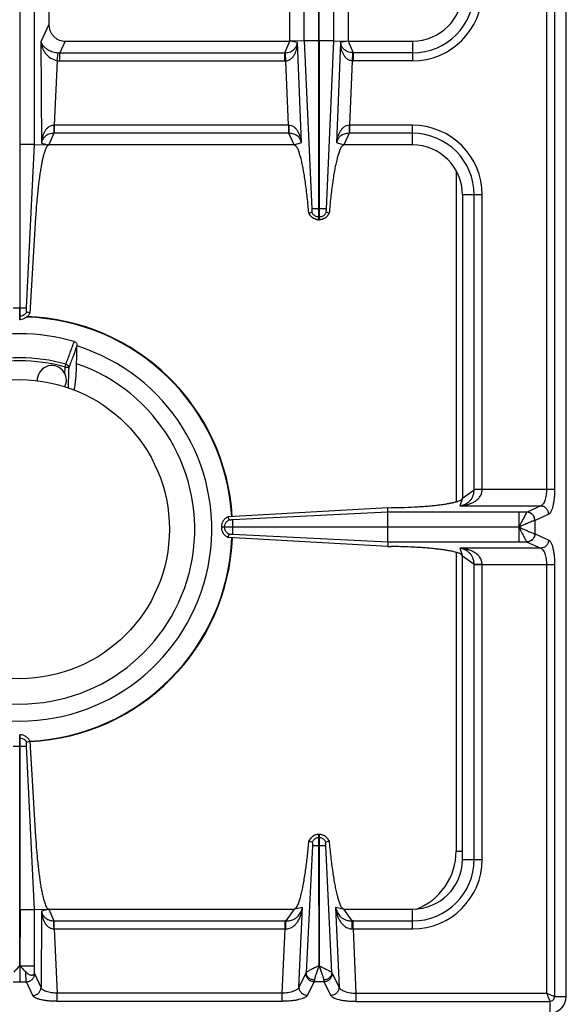
# Model space of a CAD drawing. Units: millimetres. Extents: x 376 to 2555, y -3 to 1915.
# Drawn here: x 519 to 650, y 116 to 354 of the extents above; entities that cross this region are included whole.
import ezdxf

# ---------------------------------------------------------------- set-up
doc = ezdxf.new("R2010")
doc.units = ezdxf.units.MM
doc.layers.add('AXES', color=7, linetype='Continuous')

msp = doc.modelspace()

# ---------------------------------------------------------------- linework, layer by layer
at = {"color": 7, "linetype": 'Continuous'}
for p, q in [((650.25, 118.35), (650.25, 624.35)), ((518.85, 281.35), (518.85, 461.35)), ((522.26, 323.43), (522.26, 419.28)), ((583.75, 348.35), (583.75, 394.35)), ((597.75, 394.35), (597.75, 348.35)), ((525.75, 390.34), (525.75, 352.36)), ((529.65, 348.35), (583.75, 348.35)), ((587.17, 348.42), (583.75, 348.35)), ((590.7, 305.35), (590.7, 348.43)), ((590.8, 348.43), (590.8, 305.35)), ((594.33, 348.42), (597.75, 348.35)), ((597.75, 348.35), (613.25, 348.35)), ((520.37, 284.1), (522.26, 323.43)), ((520.37, 284.1), (522.26, 323.43)), ((522.26, 323.43), (525.75, 323.35)), ((584.75, 323.35), (525.75, 323.35)), ((613.25, 323.35), (596.74, 323.35)), ((625.25, 311.35), (625.25, 238.35)), ((522.55, 305.91), (521.18, 282.88)), ((588.98, 307.15), (588.3, 306.92)), ((588.98, 307.16), (588.34, 306.93)), ((593.16, 306.93), (592.52, 307.16)), ((593.16, 306.93), (592.52, 307.15)), ((593.2, 306.92), (593.16, 306.93)), ((590.8, 305.35), (590.7, 305.35)), ((521.18, 282.87), (520.42, 283.17)), ((521.18, 282.88), (520.42, 283.17)), ((518.65, 281.35), (518.85, 281.35)), ((532.51, 274.95), (532.51, 274.94)), ((607.3, 236.02), (568.89, 233.84)), ((607.3, 236.02), (608.14, 236.03)), ((607.33, 234.94), (607.3, 236.02)), ((607.33, 231.4), (607.33, 234.94)), ((569.16, 233.08), (568.89, 233.84)), ((567.25, 231.4), (607.33, 231.4)), ((567.25, 231.4), (567.25, 231.3)), ((607.33, 231.3), (567.25, 231.3)), ((607.33, 227.77), (607.33, 231.3)), ((568.89, 228.87), (569.16, 229.63)), ((607.3, 226.68), (568.89, 228.87)), ((607.32, 227.77), (607.3, 226.68)), ((607.3, 226.68), (608.14, 226.67)), ((625.25, 151.35), (625.25, 224.35)), ((518.65, 181.35), (518.85, 181.35)), ((518.85, 139.27), (518.85, 181.35)), ((522.26, 139.28), (520.37, 178.6)), ((522.26, 139.28), (520.37, 178.6)), ((520.42, 179.54), (521.18, 179.83)), ((520.42, 179.54), (521.18, 179.83)), ((521.18, 179.83), (522.55, 156.8)), ((590.8, 157.35), (590.7, 157.35)), ((590.7, 154.6), (590.7, 157.35)), ((590.8, 157.35), (590.8, 154.6)), ((588.32, 155.79), (588.36, 155.78)), ((588.36, 155.78), (589.12, 155.51)), ((590.77, 125.72), (590.7, 154.6)), ((590.8, 154.6), (590.77, 125.72)), ((592.37, 155.51), (593.14, 155.78)), ((593.14, 155.78), (593.17, 155.79)), ((518.85, 139.27), (518.76, 125.73)), ((522.26, 139.28), (525.75, 139.35)), ((522.26, 124.09), (522.26, 139.28)), ((525.75, 139.35), (584.84, 139.35)), ((596.66, 139.35), (613.25, 139.35))]:
    msp.add_line(p, q, dxfattribs=at)
at = {"color": 9, "linetype": 'Continuous', "true_color": 0xbdbabd}
for p, q in [((645.5, 502.29), (645.5, 240.42)), ((647.43, 502.29), (647.43, 240.42)), ((587.17, 348.42), (587.17, 394.28)), ((590.7, 348.43), (590.7, 394.28)), ((590.8, 348.43), (590.8, 394.28)), ((594.33, 348.42), (594.33, 394.28)), ((525.75, 352.36), (523.83, 348.17)), ((523.83, 348.17), (523.97, 323.82)), ((529.65, 348.35), (528.36, 345.53)), ((582.56, 345.53), (583.75, 348.35)), ((585.56, 348.01), (583.75, 348.35)), ((586.53, 323.95), (585.56, 348.01)), ((590.7, 348.43), (587.17, 348.43)), ((587.17, 348.42), (588.99, 307.98)), ((594.33, 348.43), (590.8, 348.43)), ((592.51, 307.98), (594.33, 348.42)), ((595.94, 348.01), (594.97, 323.95)), ((597.75, 348.35), (595.94, 348.01)), ((597.75, 348.35), (598.93, 345.53)), ((613.25, 348.35), (613.25, 343.6)), ((527.74, 343.64), (527.95, 345.55)), ((528.36, 345.53), (582.56, 345.53)), ((528.36, 343.6), (528.36, 345.53)), ((582.56, 343.6), (582.56, 345.53)), ((582.76, 343.61), (582.67, 345.54)), ((598.82, 345.54), (598.74, 343.61)), ((613.25, 345.53), (598.93, 345.53)), ((598.93, 345.53), (598.93, 343.6)), ((527.74, 343.64), (527, 328.1)), ((528.36, 343.6), (582.56, 343.6)), ((583.38, 328.1), (582.76, 343.61)), ((598.74, 343.61), (598.12, 328.1)), ((613.25, 343.6), (598.93, 343.6)), ((583.38, 328.1), (527, 328.1)), ((527, 328.1), (527, 326.17)), ((583.47, 328.1), (583.38, 328.1)), ((583.38, 328.1), (583.38, 326.17)), ((598.12, 328.1), (598.03, 328.1)), ((613.25, 328.1), (598.12, 328.1)), ((598.12, 328.1), (598.12, 326.17)), ((613.25, 323.35), (613.25, 328.1)), ((526.95, 326.17), (525.75, 323.35)), ((583.38, 326.17), (526.95, 326.17)), ((583.52, 326.17), (583.38, 326.17)), ((584.75, 323.35), (583.52, 326.17)), ((597.97, 326.17), (596.74, 323.35)), ((598.12, 326.17), (597.97, 326.17)), ((613.25, 326.17), (598.12, 326.17)), ((522.26, 323.44), (518.85, 323.44)), ((523.97, 323.82), (525.75, 323.35)), ((584.75, 323.35), (586.53, 323.95)), ((594.97, 323.95), (596.74, 323.35)), ((623.75, 317.04), (623.75, 237.46)), ((630, 311.35), (625.25, 311.35)), ((628.07, 240.36), (628.07, 311.35)), ((630, 240.42), (630, 311.35)), ((590.8, 307.98), (590.7, 307.98)), ((590.8, 306), (590.7, 306)), ((517.12, 284.1), (520.37, 284.1)), ((518.65, 282.12), (518.85, 282.12)), ((518.75, 281.35), (518.75, 284.1)), ((529.66, 269.89), (529.85, 270.58)), ((625.25, 238.35), (628.07, 240.36)), ((647.43, 240.42), (628.07, 240.42)), ((625.25, 238.35), (624.62, 236.45)), ((607.33, 234.94), (570, 233.07)), ((640.78, 234.94), (607.33, 234.94)), ((624.62, 236.45), (644.09, 236.45)), ((640.8, 234.94), (640.78, 234.94)), ((644.09, 236.45), (640.8, 234.94)), ((642.74, 232.96), (642.7, 232.95)), ((646.02, 234.46), (642.74, 232.96)), ((642.74, 229.75), (642.74, 232.96)), ((568.01, 231.3), (568.01, 231.4)), ((570, 231.3), (570, 231.4)), ((638.87, 231.35), (607.33, 231.4)), ((638.87, 231.35), (607.33, 231.3)), ((638.87, 227.77), (638.87, 231.3)), ((570, 229.64), (607.32, 227.77)), ((607.32, 227.77), (640.78, 227.77)), ((640.78, 227.77), (640.8, 227.76)), ((640.8, 227.76), (644.09, 226.26)), ((642.7, 229.76), (642.74, 229.75)), ((642.74, 229.75), (646.02, 228.24)), ((623.75, 225.25), (623.75, 153.35)), ((644.09, 226.26), (624.62, 226.26)), ((624.62, 226.26), (625.25, 224.35)), ((628.07, 222.34), (625.25, 224.35)), ((628.07, 151.35), (628.07, 222.34)), ((647.43, 222.29), (628.07, 222.29)), ((630, 151.35), (630, 222.29)), ((645.5, 222.29), (645.5, 119.1)), ((647.43, 222.29), (647.43, 118.35)), ((518.65, 180.59), (518.85, 180.59)), ((518.75, 178.6), (518.75, 181.35)), ((517.12, 178.6), (520.37, 178.6)), ((518.76, 125.73), (518.75, 178.6)), ((590.8, 156.59), (590.7, 156.59)), ((589.14, 154.6), (587.65, 124.09)), ((590.8, 154.6), (590.7, 154.6)), ((593.85, 124.09), (592.36, 154.61)), ((623.75, 153.35), (625.25, 153.35)), ((625.25, 151.35), (630, 151.35)), ((518.85, 139.27), (522.26, 139.27)), ((523.97, 138.89), (523.86, 120.48)), ((525.75, 139.35), (523.97, 138.89)), ((525.75, 139.35), (526.95, 136.53)), ((582.83, 136.53), (584.84, 139.35)), ((586.77, 139.8), (584.84, 139.35)), ((585.93, 120.6), (586.77, 139.8)), ((596.66, 139.35), (594.73, 139.8)), ((594.73, 139.8), (595.57, 120.6)), ((596.66, 139.35), (598.66, 136.53)), ((613.25, 134.6), (613.25, 139.35)), ((526.95, 136.53), (582.57, 136.53)), ((527, 134.6), (527, 136.53)), ((582.57, 134.6), (582.57, 136.53)), ((598.93, 136.53), (613.25, 136.53)), ((598.93, 134.6), (598.93, 136.53)), ((527, 134.6), (582.57, 134.6)), ((527, 134.6), (527.74, 119.1)), ((581.89, 119.1), (582.57, 134.6)), ((598.93, 134.6), (613.25, 134.6)), ((598.93, 134.6), (599.61, 119.1)), ((518.74, 125.78), (518.75, 121.87)), ((518.85, 125.73), (522.26, 125.73)), ((523.86, 120.48), (522.34, 123.8)), ((587.58, 123.88), (585.93, 120.6)), ((593.92, 123.88), (595.57, 120.6)), ((517.14, 121.87), (520.35, 121.87)), ((521.88, 118.55), (520.35, 121.87)), ((589.56, 121.87), (587.91, 118.58)), ((591.94, 121.87), (589.56, 121.87)), ((591.94, 121.87), (593.59, 118.58)), ((581.89, 119.1), (527.74, 119.1)), ((527.74, 117.17), (527.74, 119.1)), ((581.89, 117.17), (581.89, 119.1)), ((599.61, 119.1), (645.5, 119.1)), ((599.61, 119.1), (599.61, 117.17)), ((581.89, 117.17), (527.74, 117.17)), ((599.61, 117.17), (646.25, 117.17)), ((646.25, 117.17), (646.25, 114.35)), ((647.43, 118.35), (650.25, 118.35))]:
    msp.add_line(p, q, dxfattribs=at)
for points in [[(582.56, 345.53), (582.62, 345.54), (582.67, 345.54)], [(598.93, 345.53), (598.88, 345.54), (598.82, 345.54)]]:
    msp.add_lwpolyline(points, dxfattribs=at)
at = {"color": 7, "linetype": 'Continuous'}
for centre, radius, start, end in [((613.25, 360.35), 12, 270, 0), ((613.25, 311.35), 12, 0, 90), ((590.82, 308.1), 2.79, 205.1458, 215.3357), ((590.68, 308.1), 2.78, 332.047, 334.8624), ((590.75, 307.94), 2.59, 267.2914, 268.9259), ((590.75, 307.94), 2.59, 271.0742, 272.7137), ((518.75, 230.85), 51.2, 3.4145, 88.1403), ((518.75, 230.85), 47.05, 73.8095, 106.1905), ((518.75, 230.85), 46.2, 107.3353, 72.6647), ((518.75, 230.85), 42.1, 108.9431, 71.0569), ((518.75, 230.85), 51.2, 272.7238, 357.7045), ((590.75, 154.79), 2.56, 91.0882, 93.0733), ((590.75, 154.79), 2.56, 86.9305, 88.9118), ((590.81, 154.64), 2.74, 151.9047, 155.216), ((590.68, 154.64), 2.75, 24.793, 35.066), ((613.25, 151.35), 12, 270, 0), ((646.25, 118.35), 4, 270, 0)]:
    msp.add_arc(centre, radius, start, end, dxfattribs=at)
at = {"color": 9, "linetype": 'Continuous', "true_color": 0xbdbabd}
for centre, radius, start, end in [((613.25, 360.35), 14.82, 270, 0), ((613.25, 360.35), 16.75, 270, 0), ((528.3, 349.35), 3.81, 264.6391, 270.8687), ((528.36, 349.46), 5.85, 263.9458, 270.0034), ((582.56, 348.05), 4.45, 270.001, 272.4775), ((598.93, 348.05), 4.45, 267.5225, 269.9989), ((613.25, 311.35), 16.75, 0, 90), ((613.25, 311.35), 14.82, 0, 90), ((518.75, 230.85), 51.08, 3.4178, 88.286), ((518.75, 230.85), 41.25, 74.3852, 105.6149), ((518.75, 230.85), 40.53, 74.3843, 105.6157), ((518.75, 230.85), 51.08, 272.7258, 357.7019), ((608.75, 153.35), 15, 290.6499, 0), ((613.25, 151.35), 14.82, 270, 0), ((613.25, 151.35), 16.75, 270, 0), ((582.57, 114.14), 22.39, 89.3132, 90.0003), ((598.93, 114.14), 22.39, 89.9997, 90.6868), ((582.78, 124.62), 9.99, 90.2193, 91.2472), ((598.71, 124.62), 9.99, 88.7528, 89.7807)]:
    msp.add_arc(centre, radius, start, end, dxfattribs=at)
at = {"color": 7, "linetype": 'Continuous'}
for points, knots in [([(525.75, 352.36), (525.76, 352.12), (525.78, 351.65), (525.94, 351.07), (526.12, 350.62), (526.28, 350.31), (526.47, 350.01), (526.69, 349.73), (526.92, 349.47), (527.18, 349.24), (527.46, 349.02), (527.76, 348.84), (528.07, 348.68), (528.49, 348.52), (529.01, 348.38), (529.44, 348.36), (529.65, 348.35)], [0, 0, 0, 0, 0.71695, 1.433888, 1.788917, 2.143949, 2.49657, 2.849184, 3.19984, 3.550495, 3.899887, 4.249277, 4.598262, 4.947247, 5.583654, 6.219796, 6.219796, 6.219796, 6.219796]), ([(525.75, 323.35), (525.53, 323.21), (525.09, 322.91), (524.86, 322.14), (524.61, 321.42), (524.37, 320.59), (524.16, 319.68), (523.95, 318.6), (523.74, 317.44), (523.54, 316.15), (523.35, 314.78), (523.17, 313.3), (523.01, 311.77), (522.84, 310.01), (522.68, 308.05), (522.59, 306.62), (522.55, 305.91)], [0, 0, 0, 0, 0.758721, 1.54069, 2.317426, 3.082273, 4.10341, 5.1297, 6.380275, 7.628918, 9.068477, 10.508691, 12.096655, 13.684419, 15.832536, 17.980669, 17.980669, 17.980669, 17.980669]), ([(588.3, 306.92), (588.18, 308.17), (587.95, 310.68), (587.58, 313.7), (587.23, 315.98), (586.98, 317.42), (586.72, 318.77), (586.46, 319.91), (586.17, 320.94), (585.86, 321.84), (585.57, 322.8), (585.02, 323.17), (584.75, 323.35)], [0, 0, 0, 0, 3.781876, 7.563893, 9.122957, 10.68451, 11.965528, 13.240034, 14.194044, 15.163054, 16.136724, 17.081079, 17.081079, 17.081079, 17.081079]), ([(596.74, 323.35), (596.48, 323.17), (595.93, 322.8), (595.64, 321.84), (595.33, 320.93), (595.04, 319.9), (594.77, 318.76), (594.51, 317.41), (594.26, 315.97), (593.92, 313.69), (593.54, 310.68), (593.31, 308.17), (593.2, 306.92)], [0, 0, 0, 0, 0.946829, 1.922878, 2.892892, 3.847955, 5.123418, 6.40537, 7.96774, 9.527631, 13.304349, 17.080934, 17.080934, 17.080934, 17.080934]), ([(588.55, 306.49), (588.75, 306.26), (589.15, 305.8), (589.82, 305.5), (590.32, 305.38), (590.52, 305.36), (590.62, 305.36)], [0, 0, 0, 0, 0.906442, 1.817988, 2.128412, 2.43746, 2.43746, 2.43746, 2.43746]), ([(588.99, 307.72), (588.99, 307.69), (589, 307.64), (589, 307.52), (589.02, 307.35), (588.99, 307.22), (588.98, 307.15)], [0, 0, 0, 0, 0.0825407, 0.1655792, 0.3685545, 0.5691112, 0.5691112, 0.5691112, 0.5691112]), ([(590.03, 306.14), (589.81, 306.26), (589.36, 306.49), (589.11, 306.93), (588.98, 307.15)], [0, 0, 0, 0, 0.745263, 1.490427, 1.490427, 1.490427, 1.490427]), ([(590.7, 307.98), (590.6, 307.98), (590.39, 307.98), (590, 307.98), (589.54, 307.99), (589.17, 307.99), (588.99, 307.98)], [0, 0, 0, 0, 0.306519, 0.613047, 1.161891, 1.710622, 1.710622, 1.710622, 1.710622]), ([(588.99, 307.98), (588.99, 307.96), (588.99, 307.92), (588.99, 307.86), (589.01, 307.81), (588.99, 307.79), (588.99, 307.78)], [0, 0, 0, 0, 0.0574696, 0.1290481, 0.1790267, 0.2028228, 0.2028228, 0.2028228, 0.2028228]), ([(592.51, 307.98), (592.48, 307.98), (592.42, 307.98), (592.1, 307.98), (591.56, 307.98), (591.05, 307.98), (590.8, 307.98)], [0, 0, 0, 0, 0.093107, 0.186238, 0.948438, 1.710616, 1.710616, 1.710616, 1.710616]), ([(590.87, 305.36), (591.11, 305.38), (591.58, 305.44), (592.22, 305.76), (592.77, 306.21), (593.01, 306.6), (593.14, 306.79)], [0, 0, 0, 0, 0.705975, 1.41704, 2.110393, 2.798893, 2.798893, 2.798893, 2.798893]), ([(592.52, 307.15), (592.39, 306.93), (592.14, 306.49), (591.69, 306.26), (591.47, 306.14)], [0, 0, 0, 0, 0.745165, 1.490427, 1.490427, 1.490427, 1.490427]), ([(592.52, 307.15), (592.51, 307.17), (592.51, 307.2), (592.49, 307.31), (592.48, 307.48), (592.5, 307.64), (592.51, 307.72)], [0, 0, 0, 0, 0.043779, 0.0877125, 0.3292804, 0.5693723, 0.5693723, 0.5693723, 0.5693723]), ([(592.51, 307.72), (592.5, 307.76), (592.5, 307.83), (592.51, 307.9), (592.51, 307.94)], [0, 0, 0, 0, 0.1115062, 0.2222969, 0.2222969, 0.2222969, 0.2222969]), ([(518.85, 281.35), (519.09, 281.38), (519.58, 281.44), (520.24, 281.77), (520.81, 282.25), (521.06, 282.67), (521.18, 282.88)], [0, 0, 0, 0, 0.727846, 1.461454, 2.191975, 2.916678, 2.916678, 2.916678, 2.916678]), ([(520.42, 283.17), (520.4, 283.23), (520.37, 283.35), (520.38, 283.57), (520.37, 283.82), (520.37, 284.01), (520.37, 284.1)], [0, 0, 0, 0, 0.1835512, 0.3711957, 0.6582099, 0.9429288, 0.9429288, 0.9429288, 0.9429288]), ([(531.87, 276.04), (531.97, 275.99), (532.18, 275.89), (532.38, 275.61), (532.5, 275.29), (532.51, 275.07), (532.51, 274.95)], [0, 0, 0, 0, 0.332472, 0.674071, 1.010793, 1.344608, 1.344608, 1.344608, 1.344608]), ([(531.89, 264.36), (531.96, 264.84), (532.12, 265.8), (532.26, 267.33), (532.37, 268.96), (532.4, 270.1), (532.42, 270.67)], [0, 0, 0, 0, 1.452289, 2.90551, 4.62116, 6.336324, 6.336324, 6.336324, 6.336324]), ([(608.14, 236.03), (609.2, 236.05), (611.32, 236.09), (613.91, 236.21), (615.92, 236.34), (617.29, 236.45), (618.6, 236.58), (619.78, 236.71), (620.9, 236.86), (621.87, 237.02), (622.76, 237.19), (623.49, 237.37), (624.12, 237.55), (624.61, 237.76), (625.08, 237.95), (625.19, 238.22), (625.25, 238.35)], [0, 0, 0, 0, 3.178051, 6.356107, 7.783352, 9.210982, 10.473721, 11.735275, 12.793849, 13.855856, 14.689651, 15.514541, 16.084512, 16.674533, 17.116909, 17.526038, 17.526038, 17.526038, 17.526038]), ([(568.89, 233.84), (568.66, 233.72), (568.2, 233.48), (567.68, 232.89), (567.33, 232.18), (567.28, 231.66), (567.25, 231.4)], [0, 0, 0, 0, 0.769407, 1.545559, 2.324009, 3.095774, 3.095774, 3.095774, 3.095774]), ([(568.15, 232.05), (568.27, 232.27), (568.5, 232.71), (568.94, 232.96), (569.15, 233.08)], [0, 0, 0, 0, 0.731361, 1.462635, 1.462635, 1.462635, 1.462635]), ([(569.69, 233.07), (569.67, 233.07), (569.61, 233.06), (569.49, 233.05), (569.34, 233.05), (569.22, 233.07), (569.15, 233.08)], [0, 0, 0, 0, 0.0807353, 0.1618837, 0.3523722, 0.540785, 0.540785, 0.540785, 0.540785]), ([(569.83, 233.06), (569.81, 233.06), (569.79, 233.06), (569.75, 233.07), (569.72, 233.07), (569.7, 233.07), (569.69, 233.07)], [0, 0, 0, 0, 0.038223, 0.0764578, 0.1060175, 0.1355563, 0.1355563, 0.1355563, 0.1355563]), ([(570, 233.07), (569.97, 233.07), (569.91, 233.06), (569.86, 233.06), (569.83, 233.06)], [0, 0, 0, 0, 0.0864176, 0.1728626, 0.1728626, 0.1728626, 0.1728626]), ([(570, 231.4), (570, 231.5), (570, 231.7), (570, 232.08), (570.01, 232.54), (570, 232.89), (570, 233.07)], [0, 0, 0, 0, 0.2989, 0.59781, 1.132946, 1.66794, 1.66794, 1.66794, 1.66794]), ([(567.25, 231.3), (567.28, 231.05), (567.33, 230.53), (567.68, 229.82), (568.2, 229.23), (568.66, 228.99), (568.89, 228.87)], [0, 0, 0, 0, 0.771771, 1.550227, 2.326374, 3.095775, 3.095775, 3.095775, 3.095775]), ([(569.15, 229.63), (568.94, 229.75), (568.5, 230), (568.27, 230.43), (568.15, 230.65)], [0, 0, 0, 0, 0.731275, 1.462635, 1.462635, 1.462635, 1.462635]), ([(570, 229.64), (570, 229.67), (570, 229.73), (569.99, 230.03), (570, 230.56), (570, 231.06), (570, 231.3)], [0, 0, 0, 0, 0.090794, 0.181617, 0.924788, 1.667934, 1.667934, 1.667934, 1.667934]), ([(569.15, 229.63), (569.17, 229.63), (569.19, 229.64), (569.3, 229.65), (569.46, 229.66), (569.62, 229.64), (569.69, 229.64)], [0, 0, 0, 0, 0.0412316, 0.0825904, 0.3122869, 0.5409431, 0.5409431, 0.5409431, 0.5409431]), ([(569.69, 229.64), (569.73, 229.64), (569.82, 229.65), (569.91, 229.64), (569.95, 229.63)], [0, 0, 0, 0, 0.1298318, 0.258846, 0.258846, 0.258846, 0.258846]), ([(625.25, 224.35), (625.11, 224.55), (624.83, 224.96), (624.09, 225.15), (623.41, 225.36), (622.62, 225.54), (621.76, 225.71), (620.73, 225.87), (619.63, 226.01), (618.4, 226.15), (617.11, 226.27), (615.7, 226.38), (614.25, 226.47), (612.48, 226.56), (610.44, 226.64), (608.91, 226.66), (608.14, 226.67)], [0, 0, 0, 0, 0.706349, 1.436377, 2.166277, 2.884028, 3.845868, 4.812983, 5.993765, 7.172566, 8.533761, 9.89563, 11.399032, 12.902226, 15.205906, 17.5096, 17.5096, 17.5096, 17.5096]), ([(521.18, 179.83), (521.06, 180.04), (520.81, 180.46), (520.24, 180.94), (519.58, 181.27), (519.09, 181.32), (518.85, 181.35)], [0, 0, 0, 0, 0.724694, 1.455198, 2.188826, 2.916701, 2.916701, 2.916701, 2.916701]), ([(520.37, 178.6), (520.37, 178.7), (520.37, 178.89), (520.38, 179.14), (520.37, 179.36), (520.4, 179.48), (520.42, 179.54)], [0, 0, 0, 0, 0.284719, 0.5717334, 0.7593778, 0.9429288, 0.9429288, 0.9429288, 0.9429288]), ([(522.55, 156.8), (522.62, 155.69), (522.77, 153.48), (523.02, 150.78), (523.26, 148.69), (523.44, 147.28), (523.63, 145.93), (523.83, 144.72), (524.05, 143.58), (524.26, 142.59), (524.48, 141.7), (524.7, 140.98), (524.92, 140.35), (525.15, 139.9), (525.38, 139.48), (525.63, 139.4), (525.75, 139.35)], [0, 0, 0, 0, 3.326454, 6.652913, 8.136279, 9.62006, 10.924676, 12.228012, 13.312923, 14.401541, 15.246429, 16.0817, 16.646968, 17.234127, 17.633208, 17.999341, 17.999341, 17.999341, 17.999341]), ([(590.61, 157.35), (590.38, 157.32), (589.92, 157.26), (589.29, 156.95), (588.76, 156.51), (588.51, 156.13), (588.39, 155.94)], [0, 0, 0, 0, 0.691463, 1.387812, 2.067062, 2.741631, 2.741631, 2.741631, 2.741631]), ([(590.09, 156.46), (589.88, 156.35), (589.47, 156.13), (589.24, 155.72), (589.12, 155.52)], [0, 0, 0, 0, 0.686389, 1.372694, 1.372694, 1.372694, 1.372694]), ([(592.93, 156.22), (592.73, 156.45), (592.33, 156.9), (591.68, 157.21), (591.19, 157.32), (590.99, 157.34), (590.89, 157.35)], [0, 0, 0, 0, 0.894072, 1.793147, 2.099347, 2.404197, 2.404197, 2.404197, 2.404197]), ([(592.37, 155.52), (592.26, 155.72), (592.03, 156.13), (591.61, 156.35), (591.41, 156.46)], [0, 0, 0, 0, 0.686306, 1.372694, 1.372694, 1.372694, 1.372694]), ([(584.84, 139.35), (585.11, 139.61), (585.64, 140.13), (585.96, 141.19), (586.27, 142.2), (586.56, 143.3), (586.83, 144.52), (587.09, 145.93), (587.34, 147.44), (587.66, 149.63), (588, 152.41), (588.22, 154.67), (588.32, 155.79)], [0, 0, 0, 0, 1.090009, 2.197061, 3.239949, 4.274297, 5.620664, 6.970672, 8.592509, 10.212977, 13.607558, 17.002236, 17.002236, 17.002236, 17.002236]), ([(589.12, 155.52), (589.13, 155.5), (589.13, 155.48), (589.15, 155.37), (589.17, 155.2), (589.15, 155.04), (589.14, 154.97)], [0, 0, 0, 0, 0.0409438, 0.0820741, 0.3184915, 0.5533171, 0.5533171, 0.5533171, 0.5533171]), ([(589.14, 154.97), (589.14, 154.94), (589.15, 154.89), (589.15, 154.83), (589.15, 154.8)], [0, 0, 0, 0, 0.081827, 0.1637289, 0.1637289, 0.1637289, 0.1637289]), ([(589.15, 154.8), (589.15, 154.77), (589.15, 154.7), (589.14, 154.64), (589.14, 154.6)], [0, 0, 0, 0, 0.1005068, 0.2009942, 0.2009942, 0.2009942, 0.2009942]), ([(592.36, 154.97), (592.35, 155), (592.34, 155.05), (592.34, 155.18), (592.33, 155.33), (592.36, 155.46), (592.37, 155.52)], [0, 0, 0, 0, 0.0879563, 0.176547, 0.3662394, 0.5531556, 0.5531556, 0.5531556, 0.5531556]), ([(592.36, 154.61), (592.35, 154.66), (592.35, 154.75), (592.35, 154.86), (592.35, 154.93), (592.35, 154.96), (592.36, 154.97)], [0, 0, 0, 0, 0.1427697, 0.2855545, 0.3201653, 0.3547633, 0.3547633, 0.3547633, 0.3547633]), ([(593.17, 155.79), (593.29, 154.54), (593.53, 152.02), (593.92, 149), (594.27, 146.73), (594.53, 145.28), (594.79, 143.93), (595.06, 142.79), (595.35, 141.76), (595.66, 140.87), (595.96, 139.96), (596.43, 139.55), (596.66, 139.35)], [0, 0, 0, 0, 3.785565, 7.571229, 9.133073, 10.696718, 11.979539, 13.257659, 14.216684, 15.186554, 16.108107, 17.00834, 17.00834, 17.00834, 17.00834]), ([(518.74, 125.78), (518.62, 125.65), (518.38, 125.38), (518.04, 124.97), (517.67, 124.59), (517.43, 124.34), (517.31, 124.22)], [0, 0, 0, 0, 0.535602, 1.071248, 1.596016, 2.120945, 2.120945, 2.120945, 2.120945]), ([(518.75, 125.79), (518.87, 125.65), (519.11, 125.39), (519.45, 124.98), (519.82, 124.6), (520.07, 124.34), (520.19, 124.22)], [0, 0, 0, 0, 0.538874, 1.077792, 1.605763, 2.133896, 2.133896, 2.133896, 2.133896]), ([(520.19, 124.22), (520.29, 124.12), (520.49, 123.93), (520.83, 123.73), (521.17, 123.58), (521.48, 123.5), (521.77, 123.48), (521.98, 123.53), (522.12, 123.63), (522.21, 123.74), (522.26, 123.9), (522.26, 124.03), (522.26, 124.09)], [0, 0, 0, 0, 0.415191, 0.83056, 1.17414, 1.522888, 1.785591, 2.038665, 2.158725, 2.278447, 2.467818, 2.660395, 2.660395, 2.660395, 2.660395])]:
    msp.add_open_spline(points, degree=3, knots=knots, dxfattribs=at)
at = {"color": 9, "linetype": 'Continuous', "true_color": 0xbdbabd}
for points, knots in [([(523.83, 348.17), (523.87, 348.03), (523.97, 347.75), (524.29, 347.26), (524.8, 346.74), (525.64, 346.19), (526.69, 345.74), (527.53, 345.61), (527.95, 345.55)], [0, 0, 0, 0, 0.436195, 0.87518, 1.741864, 2.614845, 3.880123, 5.139081, 5.139081, 5.139081, 5.139081]), ([(523.83, 348.17), (523.92, 347.69), (524.1, 346.73), (524.88, 345.36), (526.07, 344.14), (527.19, 343.8), (527.74, 343.64)], [0, 0, 0, 0, 1.450692, 2.921774, 4.678934, 6.387068, 6.387068, 6.387068, 6.387068]), ([(582.67, 345.54), (583.07, 345.6), (583.88, 345.73), (584.81, 346.36), (585.36, 347.18), (585.5, 347.73), (585.56, 348.01)], [0, 0, 0, 0, 1.207704, 2.411719, 3.262153, 4.108907, 4.108907, 4.108907, 4.108907]), ([(582.76, 343.61), (583.01, 343.65), (583.52, 343.74), (584.15, 344.17), (584.64, 344.72), (584.98, 345.34), (585.24, 345.99), (585.41, 346.65), (585.52, 347.33), (585.55, 347.78), (585.56, 348.01)], [0, 0, 0, 0, 0.758327, 1.529167, 2.240488, 2.950666, 3.639415, 4.327485, 5.010992, 5.694134, 5.694134, 5.694134, 5.694134]), ([(598.82, 345.54), (598.42, 345.6), (597.62, 345.73), (596.69, 346.36), (596.13, 347.18), (596, 347.73), (595.94, 348.01)], [0, 0, 0, 0, 1.207627, 2.411533, 3.262026, 4.108878, 4.108878, 4.108878, 4.108878]), ([(598.74, 343.61), (598.49, 343.65), (597.98, 343.74), (597.35, 344.17), (596.86, 344.72), (596.52, 345.34), (596.26, 345.99), (596.09, 346.65), (595.97, 347.33), (595.95, 347.78), (595.94, 348.01)], [0, 0, 0, 0, 0.758242, 1.528974, 2.240259, 2.950415, 3.639167, 4.327231, 5.010848, 5.694105, 5.694105, 5.694105, 5.694105]), ([(527, 328.11), (526.75, 328.07), (526.24, 328), (525.58, 327.61), (525.06, 327.09), (524.67, 326.49), (524.38, 325.85), (524.17, 325.19), (524.03, 324.51), (523.99, 324.05), (523.97, 323.82)], [0, 0, 0, 0, 0.760403, 1.530292, 2.244709, 2.958897, 3.654402, 4.349203, 5.043896, 5.738157, 5.738157, 5.738157, 5.738157]), ([(526.97, 328.1), (526.97, 328), (526.97, 327.78), (526.97, 327.35), (526.97, 326.82), (526.96, 326.39), (526.95, 326.17)], [0, 0, 0, 0, 0.321315, 0.642643, 1.286963, 1.931169, 1.931169, 1.931169, 1.931169]), ([(586.53, 323.95), (586.5, 324.17), (586.44, 324.61), (586.27, 325.27), (586.05, 325.91), (585.75, 326.52), (585.37, 327.1), (584.86, 327.61), (584.22, 328), (583.71, 328.07), (583.47, 328.1)], [0, 0, 0, 0, 0.67186, 1.344113, 2.020804, 2.697942, 3.39542, 4.094332, 4.850499, 5.595084, 5.595084, 5.595084, 5.595084]), ([(583.47, 328.1), (583.47, 327.99), (583.47, 327.78), (583.48, 327.35), (583.47, 326.81), (583.51, 326.39), (583.52, 326.17)], [0, 0, 0, 0, 0.321089, 0.642292, 1.287154, 1.930982, 1.930982, 1.930982, 1.930982]), ([(598.03, 328.1), (597.78, 328.07), (597.28, 328), (596.64, 327.61), (596.13, 327.1), (595.75, 326.52), (595.45, 325.91), (595.22, 325.27), (595.06, 324.61), (595, 324.17), (594.97, 323.95)], [0, 0, 0, 0, 0.744643, 1.500935, 2.199897, 2.897387, 3.574522, 4.251225, 4.92338, 5.595136, 5.595136, 5.595136, 5.595136]), ([(598.03, 328.1), (598.03, 327.99), (598.03, 327.78), (598.02, 327.35), (598.02, 326.81), (597.99, 326.39), (597.97, 326.17)], [0, 0, 0, 0, 0.321093, 0.642301, 1.287175, 1.931013, 1.931013, 1.931013, 1.931013]), ([(526.95, 326.17), (526.55, 326.13), (525.75, 326.04), (524.79, 325.45), (524.19, 324.65), (524.04, 324.09), (523.97, 323.82)], [0, 0, 0, 0, 1.200566, 2.397528, 3.261232, 4.120877, 4.120877, 4.120877, 4.120877]), ([(586.53, 323.95), (586.44, 324.21), (586.27, 324.75), (585.66, 325.5), (584.71, 326.06), (583.92, 326.13), (583.52, 326.17)], [0, 0, 0, 0, 0.832675, 1.669175, 2.847228, 4.028742, 4.028742, 4.028742, 4.028742]), ([(597.97, 326.17), (597.58, 326.13), (596.79, 326.06), (595.83, 325.5), (595.23, 324.75), (595.06, 324.21), (594.97, 323.95)], [0, 0, 0, 0, 1.181578, 2.359716, 3.19617, 4.028764, 4.028764, 4.028764, 4.028764]), ([(590.7, 305.35), (590.45, 305.38), (589.95, 305.43), (589.27, 305.77), (588.69, 306.27), (588.46, 306.71), (588.34, 306.93)], [0, 0, 0, 0, 0.745853, 1.49808, 2.246523, 2.988552, 2.988552, 2.988552, 2.988552]), ([(590.7, 306), (590.58, 306.01), (590.36, 306.02), (590.14, 306.1), (590.03, 306.14)], [0, 0, 0, 0, 0.3420267, 0.684167, 0.684167, 0.684167, 0.684167]), ([(593.16, 306.93), (593.04, 306.71), (592.8, 306.27), (592.23, 305.77), (591.55, 305.43), (591.05, 305.38), (590.8, 305.35)], [0, 0, 0, 0, 0.74203, 1.490473, 2.2427, 2.988552, 2.988552, 2.988552, 2.988552]), ([(591.47, 306.14), (591.36, 306.1), (591.14, 306.02), (590.91, 306.01), (590.8, 306)], [0, 0, 0, 0, 0.3421404, 0.684167, 0.684167, 0.684167, 0.684167]), ([(520.42, 283.17), (520.33, 283.02), (520.17, 282.74), (519.79, 282.41), (519.34, 282.19), (519.01, 282.14), (518.85, 282.12)], [0, 0, 0, 0, 0.489586, 0.983006, 1.478769, 1.970737, 1.970737, 1.970737, 1.970737]), ([(529.85, 270.58), (529.95, 270.54), (530.14, 270.47), (530.37, 270.26), (530.54, 270.01), (530.58, 269.82), (530.6, 269.72)], [0, 0, 0, 0, 0.30741, 0.617524, 0.911524, 1.201369, 1.201369, 1.201369, 1.201369]), ([(529.66, 269.89), (529.71, 269.89), (529.82, 269.88), (529.98, 269.87), (530.13, 269.85), (530.26, 269.83), (530.38, 269.81), (530.47, 269.78), (530.55, 269.76), (530.58, 269.74), (530.6, 269.72)], [0, 0, 0, 0, 0.1644353, 0.3291772, 0.4741273, 0.6178134, 0.7248446, 0.8349532, 0.9004207, 0.9624396, 0.9624396, 0.9624396, 0.9624396]), ([(624.62, 236.45), (624.91, 236.48), (625.49, 236.53), (626.36, 236.72), (627.2, 236.99), (628.02, 237.36), (628.78, 237.87), (629.44, 238.55), (629.9, 239.42), (629.97, 240.09), (630, 240.42)], [0, 0, 0, 0, 0.881368, 1.76314, 2.647674, 3.533806, 4.450288, 5.364681, 6.362214, 7.35097, 7.35097, 7.35097, 7.35097]), ([(624.62, 236.45), (625.01, 236.54), (625.81, 236.72), (626.72, 237.3), (627.32, 237.95), (627.73, 238.63), (628, 239.44), (628.04, 240.05), (628.07, 240.36)], [0, 0, 0, 0, 1.224769, 2.448585, 3.158129, 3.866903, 4.78595, 5.705173, 5.705173, 5.705173, 5.705173]), ([(630, 240.38), (629.89, 240.38), (629.68, 240.38), (629.25, 240.38), (628.71, 240.38), (628.28, 240.37), (628.07, 240.36)], [0, 0, 0, 0, 0.321438, 0.642888, 1.287507, 1.932011, 1.932011, 1.932011, 1.932011]), ([(645.5, 240.42), (645.48, 239.96), (645.45, 239.05), (645.19, 237.99), (644.9, 237.26), (644.66, 236.89), (644.4, 236.59), (644.19, 236.5), (644.09, 236.45)], [0, 0, 0, 0, 1.373058, 2.742166, 3.229245, 3.720067, 4.065511, 4.401611, 4.401611, 4.401611, 4.401611]), ([(647.43, 240.42), (647.43, 240.06), (647.42, 239.34), (647.34, 238.31), (647.21, 237.33), (647.05, 236.49), (646.85, 235.73), (646.61, 235.18), (646.37, 234.71), (646.13, 234.54), (646.02, 234.46)], [0, 0, 0, 0, 1.078585, 2.158837, 3.1016, 4.038502, 4.727847, 5.433135, 5.865891, 6.277899, 6.277899, 6.277899, 6.277899]), ([(638.89, 231.4), (638.88, 231.61), (638.88, 232.03), (638.87, 232.83), (638.87, 233.8), (638.87, 234.56), (638.87, 234.94)], [0, 0, 0, 0, 0.631611, 1.263228, 2.398102, 3.532978, 3.532978, 3.532978, 3.532978]), ([(640.78, 234.94), (640.73, 234.87), (640.62, 234.74), (640.47, 234.46), (640.28, 234.11), (640.03, 233.66), (639.78, 233.15), (639.5, 232.58), (639.17, 232.01), (638.98, 231.59), (638.89, 231.38)], [0, 0, 0, 0, 0.250515, 0.50456, 0.974186, 1.440273, 2.052724, 2.666912, 3.350638, 4.032527, 4.032527, 4.032527, 4.032527]), ([(642.7, 232.95), (642.66, 233.2), (642.59, 233.71), (642.15, 234.36), (641.53, 234.82), (641.03, 234.9), (640.78, 234.94)], [0, 0, 0, 0, 0.755952, 1.522385, 2.27193, 3.008486, 3.008486, 3.008486, 3.008486]), ([(642.74, 232.96), (642.7, 233.21), (642.63, 233.72), (642.18, 234.37), (641.55, 234.83), (641.05, 234.91), (640.8, 234.94)], [0, 0, 0, 0, 0.758039, 1.526831, 2.283233, 3.027019, 3.027019, 3.027019, 3.027019]), ([(646.02, 234.46), (645.98, 234.72), (645.91, 235.23), (645.47, 235.87), (644.83, 236.33), (644.33, 236.41), (644.09, 236.45)], [0, 0, 0, 0, 0.758039, 1.526831, 2.283233, 3.027019, 3.027019, 3.027019, 3.027019]), ([(642.7, 232.95), (642.6, 232.93), (642.39, 232.87), (642.05, 232.73), (641.65, 232.57), (640.95, 232.28), (640.03, 231.87), (639.25, 231.53), (638.87, 231.35)], [0, 0, 0, 0, 0.311113, 0.623751, 1.117643, 1.610201, 2.881482, 4.153771, 4.153771, 4.153771, 4.153771]), ([(568.01, 231.4), (568.02, 231.51), (568.04, 231.74), (568.11, 231.95), (568.15, 232.05)], [0, 0, 0, 0, 0.3324845, 0.6650792, 0.6650792, 0.6650792, 0.6650792]), ([(568.15, 230.65), (568.11, 230.76), (568.04, 230.97), (568.02, 231.19), (568.01, 231.3)], [0, 0, 0, 0, 0.3325947, 0.6650792, 0.6650792, 0.6650792, 0.6650792]), ([(638.87, 231.35), (639.25, 231.18), (640.03, 230.84), (640.95, 230.42), (641.65, 230.14), (642.05, 229.98), (642.39, 229.83), (642.6, 229.78), (642.7, 229.76)], [0, 0, 0, 0, 1.272833, 2.54465, 3.03723, 3.531146, 3.843756, 4.154842, 4.154842, 4.154842, 4.154842]), ([(638.89, 231.32), (638.99, 231.12), (639.19, 230.71), (639.49, 230.13), (639.78, 229.55), (640.03, 229.05), (640.28, 228.6), (640.47, 228.25), (640.62, 227.96), (640.73, 227.83), (640.78, 227.77)], [0, 0, 0, 0, 0.683032, 1.366494, 1.980916, 2.593912, 3.06022, 3.529982, 3.784029, 4.034568, 4.034568, 4.034568, 4.034568]), ([(642.7, 229.76), (642.66, 229.5), (642.59, 229), (642.15, 228.35), (641.53, 227.89), (641.03, 227.81), (640.78, 227.77)], [0, 0, 0, 0, 0.755951, 1.522384, 2.271924, 3.008473, 3.008473, 3.008473, 3.008473]), ([(642.74, 229.75), (642.7, 229.49), (642.63, 228.98), (642.18, 228.34), (641.55, 227.88), (641.05, 227.8), (640.8, 227.76)], [0, 0, 0, 0, 0.758039, 1.526831, 2.283233, 3.027019, 3.027019, 3.027019, 3.027019]), ([(646.02, 228.24), (645.98, 227.99), (645.91, 227.48), (645.47, 226.83), (644.83, 226.37), (644.33, 226.3), (644.09, 226.26)], [0, 0, 0, 0, 0.758039, 1.526831, 2.283233, 3.027019, 3.027019, 3.027019, 3.027019]), ([(646.02, 228.24), (646.13, 228.16), (646.37, 228), (646.61, 227.53), (646.85, 226.97), (647.05, 226.22), (647.21, 225.38), (647.34, 224.4), (647.42, 223.37), (647.43, 222.65), (647.43, 222.29)], [0, 0, 0, 0, 0.41177, 0.84427, 1.549279, 2.238354, 3.175287, 4.118082, 5.198826, 6.277901, 6.277901, 6.277901, 6.277901]), ([(628.07, 222.34), (628.04, 222.65), (628, 223.26), (627.73, 224.08), (627.32, 224.75), (626.72, 225.4), (625.81, 225.98), (625.01, 226.17), (624.62, 226.26)], [0, 0, 0, 0, 0.919262, 1.838348, 2.547149, 3.256727, 4.480497, 5.705198, 5.705198, 5.705198, 5.705198]), ([(630, 222.29), (629.97, 222.62), (629.9, 223.28), (629.44, 224.16), (628.78, 224.84), (628.02, 225.34), (627.2, 225.72), (626.36, 225.99), (625.49, 226.17), (624.91, 226.23), (624.62, 226.26)], [0, 0, 0, 0, 0.988783, 1.986357, 2.900804, 3.817331, 4.703484, 5.588044, 6.469724, 7.350995, 7.350995, 7.350995, 7.350995]), ([(644.09, 226.26), (644.19, 226.21), (644.4, 226.11), (644.66, 225.82), (644.9, 225.44), (645.19, 224.72), (645.45, 223.66), (645.48, 222.75), (645.5, 222.29)], [0, 0, 0, 0, 0.335923, 0.681184, 1.171825, 1.658721, 3.028181, 4.401611, 4.401611, 4.401611, 4.401611]), ([(630, 222.33), (629.89, 222.33), (629.68, 222.33), (629.25, 222.33), (628.71, 222.33), (628.28, 222.34), (628.07, 222.34)], [0, 0, 0, 0, 0.321454, 0.642921, 1.287578, 1.932119, 1.932119, 1.932119, 1.932119]), ([(518.85, 180.59), (519.01, 180.56), (519.34, 180.52), (519.79, 180.29), (520.17, 179.97), (520.33, 179.68), (520.42, 179.54)], [0, 0, 0, 0, 0.491968, 0.987731, 1.481151, 1.970737, 1.970737, 1.970737, 1.970737]), ([(590.7, 157.35), (590.45, 157.33), (589.95, 157.28), (589.28, 156.94), (588.71, 156.44), (588.48, 156), (588.36, 155.78)], [0, 0, 0, 0, 0.74066, 1.487694, 2.23097, 2.967836, 2.967836, 2.967836, 2.967836]), ([(590.7, 156.59), (590.59, 156.58), (590.38, 156.56), (590.19, 156.49), (590.09, 156.46)], [0, 0, 0, 0, 0.3127736, 0.6256503, 0.6256503, 0.6256503, 0.6256503]), ([(593.14, 155.78), (593.02, 156), (592.79, 156.44), (592.22, 156.94), (591.54, 157.28), (591.05, 157.33), (590.8, 157.35)], [0, 0, 0, 0, 0.736867, 1.480143, 2.227176, 2.967836, 2.967836, 2.967836, 2.967836]), ([(591.41, 156.46), (591.31, 156.49), (591.11, 156.56), (590.9, 156.58), (590.8, 156.59)], [0, 0, 0, 0, 0.3128767, 0.6256503, 0.6256503, 0.6256503, 0.6256503]), ([(590.7, 154.6), (590.61, 154.6), (590.42, 154.6), (590.07, 154.6), (589.64, 154.59), (589.31, 154.6), (589.14, 154.6)], [0, 0, 0, 0, 0.279148, 0.558307, 1.057978, 1.557501, 1.557501, 1.557501, 1.557501]), ([(592.36, 154.6), (592.33, 154.6), (592.27, 154.6), (591.98, 154.61), (591.49, 154.61), (591.03, 154.6), (590.8, 154.6)], [0, 0, 0, 0, 0.08475, 0.169528, 0.86351, 1.557473, 1.557473, 1.557473, 1.557473]), ([(523.97, 138.89), (523.99, 138.66), (524.03, 138.2), (524.17, 137.52), (524.38, 136.85), (524.67, 136.21), (525.06, 135.61), (525.58, 135.09), (526.24, 134.7), (526.75, 134.63), (527, 134.6)], [0, 0, 0, 0, 0.694401, 1.389232, 2.084194, 2.779865, 3.494157, 4.208665, 4.97812, 5.738106, 5.738106, 5.738106, 5.738106]), ([(523.97, 138.89), (524.04, 138.61), (524.19, 138.05), (524.79, 137.25), (525.75, 136.67), (526.55, 136.58), (526.95, 136.53)], [0, 0, 0, 0, 0.859878, 1.723747, 2.920476, 4.120864, 4.120864, 4.120864, 4.120864]), ([(582.74, 134.61), (583.06, 134.64), (583.71, 134.71), (584.55, 135.17), (585.23, 135.79), (585.74, 136.52), (586.14, 137.3), (586.43, 138.11), (586.65, 138.95), (586.73, 139.52), (586.77, 139.8)], [0, 0, 0, 0, 0.958895, 1.927896, 2.818534, 3.709454, 4.573366, 5.436347, 6.296459, 7.156086, 7.156086, 7.156086, 7.156086]), ([(582.83, 136.53), (583.13, 136.55), (583.73, 136.58), (584.52, 136.83), (585.19, 137.21), (585.84, 137.77), (586.44, 138.64), (586.66, 139.41), (586.77, 139.8)], [0, 0, 0, 0, 0.89253, 1.78509, 2.475775, 3.167193, 4.366228, 5.565865, 5.565865, 5.565865, 5.565865]), ([(594.73, 139.8), (594.77, 139.52), (594.85, 138.95), (595.07, 138.11), (595.36, 137.3), (595.76, 136.52), (596.27, 135.79), (596.94, 135.17), (597.79, 134.71), (598.43, 134.64), (598.75, 134.61)], [0, 0, 0, 0, 0.859639, 1.719759, 2.58263, 3.446433, 4.337326, 5.227957, 6.197114, 7.156123, 7.156123, 7.156123, 7.156123]), ([(594.73, 139.8), (594.84, 139.41), (595.05, 138.64), (595.65, 137.77), (596.31, 137.21), (596.97, 136.83), (597.77, 136.58), (598.37, 136.55), (598.66, 136.53)], [0, 0, 0, 0, 1.19958, 2.398514, 3.089871, 3.780509, 4.673185, 5.565831, 5.565831, 5.565831, 5.565831]), ([(526.99, 134.6), (526.98, 134.71), (526.98, 134.92), (526.97, 135.35), (526.97, 135.89), (526.96, 136.32), (526.95, 136.53)], [0, 0, 0, 0, 0.321416, 0.642833, 1.287329, 1.931711, 1.931711, 1.931711, 1.931711]), ([(582.74, 134.61), (582.75, 134.81), (582.76, 135.21), (582.78, 135.74), (582.79, 136.18), (582.82, 136.42), (582.83, 136.53)], [0, 0, 0, 0, 0.607525, 1.215783, 1.573999, 1.931139, 1.931139, 1.931139, 1.931139]), ([(598.75, 134.61), (598.75, 134.81), (598.74, 135.21), (598.72, 135.74), (598.71, 136.18), (598.68, 136.42), (598.66, 136.53)], [0, 0, 0, 0, 0.607513, 1.215758, 1.573969, 1.931104, 1.931104, 1.931104, 1.931104]), ([(590.7, 125.71), (590.61, 125.67), (590.42, 125.6), (590.17, 125.45), (589.91, 125.32), (589.58, 125.17), (589.17, 124.98), (588.74, 124.77), (588.35, 124.56), (588.06, 124.39), (587.81, 124.25), (587.7, 124.14), (587.65, 124.09)], [0, 0, 0, 0, 0.295828, 0.592816, 0.881089, 1.169097, 1.691755, 2.213223, 2.61032, 3.011171, 3.239436, 3.463667, 3.463667, 3.463667, 3.463667]), ([(590.75, 125.73), (590.64, 125.41), (590.41, 124.75), (590.08, 123.86), (589.78, 123.04), (589.68, 122.53), (589.63, 122.28)], [0, 0, 0, 0, 1.039201, 2.080992, 2.861009, 3.636215, 3.636215, 3.636215, 3.636215]), ([(590.75, 125.73), (590.86, 125.41), (591.09, 124.75), (591.42, 123.86), (591.72, 123.04), (591.82, 122.53), (591.87, 122.28)], [0, 0, 0, 0, 1.039109, 2.080805, 2.860942, 3.636226, 3.636226, 3.636226, 3.636226]), ([(590.79, 125.71), (590.88, 125.67), (591.07, 125.6), (591.32, 125.46), (591.58, 125.33), (591.92, 125.17), (592.32, 124.98), (592.75, 124.77), (593.14, 124.56), (593.44, 124.39), (593.69, 124.25), (593.8, 124.14), (593.85, 124.09)], [0, 0, 0, 0, 0.296459, 0.594187, 0.883212, 1.171942, 1.696152, 2.219117, 2.617425, 3.019688, 3.248915, 3.473885, 3.473885, 3.473885, 3.473885]), ([(520.35, 121.87), (520.33, 122.01), (520.28, 122.29), (520.25, 122.83), (520.21, 123.47), (520.2, 123.97), (520.19, 124.22)], [0, 0, 0, 0, 0.43349, 0.868575, 1.614554, 2.359414, 2.359414, 2.359414, 2.359414]), ([(520.35, 121.87), (520.61, 121.9), (521.12, 121.97), (521.76, 122.42), (522.22, 123.05), (522.3, 123.55), (522.34, 123.8)], [0, 0, 0, 0, 0.758039, 1.526831, 2.283233, 3.027019, 3.027019, 3.027019, 3.027019]), ([(522.34, 123.8), (522.34, 123.81), (522.33, 123.82), (522.31, 123.88), (522.28, 123.97), (522.27, 124.05), (522.26, 124.09)], [0, 0, 0, 0, 0.0284176, 0.056857, 0.1823569, 0.3079887, 0.3079887, 0.3079887, 0.3079887]), ([(587.65, 124.09), (587.64, 124.05), (587.62, 123.98), (587.59, 123.92), (587.58, 123.88)], [0, 0, 0, 0, 0.1095676, 0.2187648, 0.2187648, 0.2187648, 0.2187648]), ([(589.56, 121.87), (589.3, 121.9), (588.78, 121.98), (588.12, 122.45), (587.67, 123.11), (587.61, 123.63), (587.58, 123.88)], [0, 0, 0, 0, 0.777901, 1.567392, 2.343969, 3.106894, 3.106894, 3.106894, 3.106894]), ([(589.63, 122.28), (589.38, 122.32), (588.87, 122.4), (588.23, 122.81), (587.77, 123.4), (587.69, 123.86), (587.65, 124.09)], [0, 0, 0, 0, 0.75734, 1.524099, 2.230499, 2.918849, 2.918849, 2.918849, 2.918849]), ([(593.85, 124.09), (593.81, 123.86), (593.73, 123.4), (593.26, 122.81), (592.63, 122.4), (592.12, 122.32), (591.87, 122.28)], [0, 0, 0, 0, 0.68835, 1.394751, 2.16151, 2.91885, 2.91885, 2.91885, 2.91885]), ([(593.92, 123.88), (593.89, 123.63), (593.83, 123.11), (593.38, 122.45), (592.72, 121.98), (592.2, 121.9), (591.94, 121.87)], [0, 0, 0, 0, 0.762925, 1.539503, 2.328993, 3.106894, 3.106894, 3.106894, 3.106894]), ([(593.85, 124.09), (593.86, 124.05), (593.88, 123.98), (593.91, 123.92), (593.92, 123.88)], [0, 0, 0, 0, 0.1095676, 0.2187648, 0.2187648, 0.2187648, 0.2187648]), ([(589.63, 122.28), (589.63, 122.26), (589.62, 122.21), (589.61, 122.12), (589.59, 122.01), (589.57, 121.91), (589.56, 121.87)], [0, 0, 0, 0, 0.0646907, 0.1293977, 0.2747757, 0.4200246, 0.4200246, 0.4200246, 0.4200246]), ([(591.87, 122.28), (591.87, 122.26), (591.88, 122.21), (591.89, 122.12), (591.91, 122.01), (591.93, 121.91), (591.94, 121.87)], [0, 0, 0, 0, 0.0646907, 0.1293977, 0.2747757, 0.4200246, 0.4200246, 0.4200246, 0.4200246]), ([(521.88, 118.55), (522.13, 118.58), (522.64, 118.66), (523.29, 119.1), (523.74, 119.73), (523.82, 120.23), (523.86, 120.48)], [0, 0, 0, 0, 0.758039, 1.526831, 2.283233, 3.027019, 3.027019, 3.027019, 3.027019]), ([(527.74, 117.17), (527.39, 117.18), (526.68, 117.18), (525.67, 117.26), (524.71, 117.38), (523.88, 117.54), (523.14, 117.74), (522.58, 117.97), (522.12, 118.2), (521.95, 118.43), (521.88, 118.55)], [0, 0, 0, 0, 1.057121, 2.11596, 3.043344, 3.9646, 4.645515, 5.343048, 5.770511, 6.176646, 6.176646, 6.176646, 6.176646]), ([(527.74, 119.1), (527.3, 119.13), (526.41, 119.18), (525.38, 119.43), (524.67, 119.71), (524.3, 119.94), (524.01, 120.18), (523.91, 120.38), (523.86, 120.48)], [0, 0, 0, 0, 1.335676, 2.66677, 3.14316, 3.62486, 3.957035, 4.278807, 4.278807, 4.278807, 4.278807]), ([(585.93, 120.6), (585.88, 120.5), (585.77, 120.28), (585.46, 120.02), (585.08, 119.77), (584.34, 119.46), (583.28, 119.18), (582.35, 119.13), (581.89, 119.1)], [0, 0, 0, 0, 0.348026, 0.704929, 1.208322, 1.707852, 3.093466, 4.482993, 4.482993, 4.482993, 4.482993]), ([(587.91, 118.58), (587.83, 118.47), (587.65, 118.23), (587.17, 117.99), (586.6, 117.76), (585.84, 117.56), (584.99, 117.39), (584.01, 117.27), (582.97, 117.19), (582.25, 117.18), (581.89, 117.17)], [0, 0, 0, 0, 0.422009, 0.863615, 1.577307, 2.275983, 3.219112, 4.167793, 5.253351, 6.337307, 6.337307, 6.337307, 6.337307]), ([(587.91, 118.58), (587.65, 118.62), (587.13, 118.7), (586.47, 119.17), (586.02, 119.83), (585.96, 120.35), (585.93, 120.6)], [0, 0, 0, 0, 0.777901, 1.567392, 2.343969, 3.106894, 3.106894, 3.106894, 3.106894]), ([(595.57, 120.6), (595.54, 120.35), (595.48, 119.83), (595.03, 119.17), (594.37, 118.7), (593.85, 118.62), (593.59, 118.58)], [0, 0, 0, 0, 0.762925, 1.539502, 2.328993, 3.106894, 3.106894, 3.106894, 3.106894]), ([(593.59, 118.58), (593.67, 118.47), (593.85, 118.23), (594.32, 117.99), (594.89, 117.76), (595.65, 117.56), (596.5, 117.39), (597.49, 117.27), (598.52, 117.19), (599.25, 117.18), (599.61, 117.17)], [0, 0, 0, 0, 0.421996, 0.863589, 1.577248, 2.275893, 3.218941, 4.16754, 5.253225, 6.337308, 6.337308, 6.337308, 6.337308]), ([(595.57, 120.6), (595.62, 120.5), (595.73, 120.28), (596.04, 120.02), (596.42, 119.77), (597.16, 119.46), (598.22, 119.18), (599.15, 119.13), (599.61, 119.1)], [0, 0, 0, 0, 0.348017, 0.70491, 1.20828, 1.707789, 3.093435, 4.482994, 4.482994, 4.482994, 4.482994]), ([(647.43, 118.35), (647.3, 118.38), (647.04, 118.43), (646.62, 118.64), (646.09, 118.85), (645.7, 119.02), (645.5, 119.1)], [0, 0, 0, 0, 0.388536, 0.785189, 1.433355, 2.076834, 2.076834, 2.076834, 2.076834]), ([(645.5, 119.1), (645.59, 118.91), (645.76, 118.51), (645.95, 118.04), (646.09, 117.68), (646.16, 117.49), (646.23, 117.32), (646.24, 117.22), (646.25, 117.17)], [0, 0, 0, 0, 0.646537, 1.291754, 1.536221, 1.782683, 1.930523, 2.076189, 2.076189, 2.076189, 2.076189]), ([(646.25, 117.17), (646.4, 117.19), (646.71, 117.23), (647.11, 117.5), (647.37, 117.89), (647.41, 118.2), (647.43, 118.35)], [0, 0, 0, 0, 0.457546, 0.921503, 1.38524, 1.842788, 1.842788, 1.842788, 1.842788])]:
    msp.add_open_spline(points, degree=3, knots=knots, dxfattribs=at)
for points in [[(529.85, 270.58), (530.19, 271.49), (530.86, 273.31), (531.53, 275.13), (531.87, 276.04)], [(530.6, 269.72), (530.92, 270.59), (531.56, 272.33), (532.19, 274.07), (532.51, 274.94)], [(530.45, 264.81), (530.47, 265.63), (530.52, 267.27), (530.57, 268.9), (530.6, 269.72)]]:
    msp.add_open_spline(points, degree=3, dxfattribs=at)
at = {"color": 7, "linetype": 'Continuous'}
msp.add_open_spline([(532.42, 270.67), (532.43, 271.38), (532.46, 272.8), (532.5, 274.23), (532.51, 274.94)], degree=3, dxfattribs=at)
at = {"layer": 'AXES', "color": 9, "linetype": 'Continuous', "true_color": 0xbdbabd}
msp.add_line((529.61, 268.25), (529.66, 269.89), dxfattribs=at)
at = {"layer": 'AXES', "color": 7, "linetype": 'Continuous'}
msp.add_circle((518.75, 230.85), 36, dxfattribs=at)
msp.add_arc((526.45, 266.75), 3.5, 331.7307, 183.8456, dxfattribs=at)

doc.saveas('drawing.dxf')
